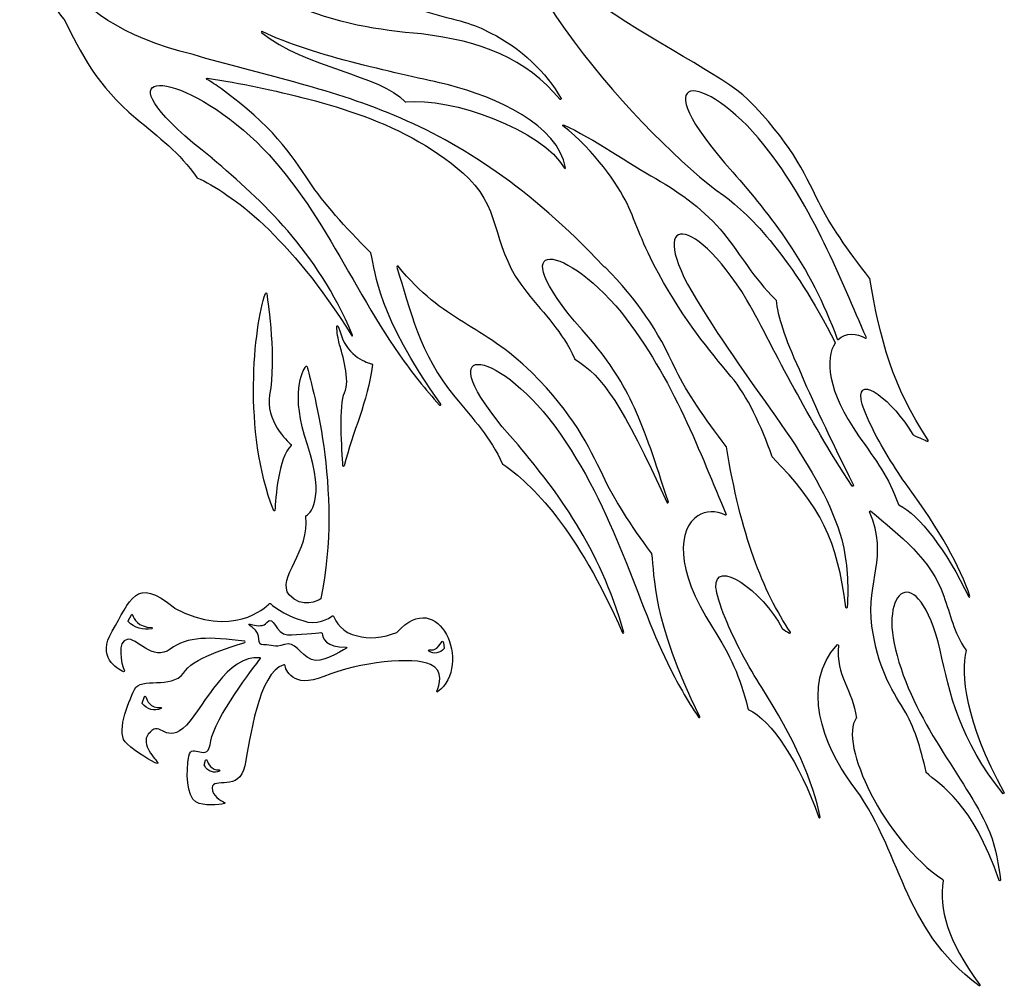
# Model space of a CAD drawing. Units: centimetres. Extents: x -7.2 to 7.1, y -11.1 to 11.1.
# Drawn here: x -6.5 to 7.1, y -11.1 to 2.2 of the extents above; entities that cross this region are included whole.
import ezdxf

# ---------------------------------------------------------------- set-up
doc = ezdxf.new("R2010")
doc.units = ezdxf.units.CM
doc.header["$MEASUREMENT"] = 0
doc.layers.add('Ebene 1', color=7, linetype='Continuous')

msp = doc.modelspace()

# ---------------------------------------------------------------- linework, layer by layer
at = {"layer": 'Ebene 1', "color": 1}
for points, knots in [([(0.26938, 4.32251), (0.32526, 4.36315), (0.38368, 4.40125), (0.43448, 4.42919), (0.43448, 4.42919), (0.44464, 4.43427), (0.45226, 4.42157), (0.44464, 4.41649), (0.44464, 4.41649), (-0.53071, 3.02203), (2.92114, 1.68091), (3.54598, 1.06369), (3.54598, 1.06369), (4.1251, 0.48457), (4.32068, 0.06547), (4.52642, -0.35362), (4.52642, -0.35362), (4.67374, -0.65588), (4.9252, -1.0191), (5.22492, -1.4001), (5.22492, -1.4001), (5.22492, -1.4001), (5.22492, -1.40518), (5.22746, -1.40518), (5.22746, -1.40518), (5.3697, -2.24846), (5.53988, -2.886), (6.03264, -3.63276), (6.03264, -3.63276), (6.03772, -3.64038), (6.02756, -3.648), (6.01994, -3.64546), (6.01994, -3.64546), (5.98692, -3.62768), (5.91834, -3.60228), (5.82436, -3.5591), (5.82436, -3.5591), (5.82436, -3.55402), (5.81928, -3.55402), (5.81928, -3.55402), (5.81928, -3.55402), (5.5475, -3.08158), (5.05474, -2.71582), (5.10808, -3.06888), (5.10808, -3.06888), (5.12078, -3.14762), (5.16904, -3.27462), (5.25032, -3.43972), (5.25032, -3.43972), (5.37224, -3.69626), (5.57798, -4.02646), (5.7507, -4.2703), (5.7507, -4.2703), (6.18504, -4.85704), (6.4746, -5.38028), (6.60668, -5.7816), (6.60668, -5.7816), (6.60668, -5.7943), (6.59398, -5.79938), (6.59144, -5.78922), (6.59144, -5.78922), (6.27902, -5.1466), (5.91072, -4.65892), (5.62878, -4.52176), (5.62878, -4.52176), (5.6237, -4.52176), (5.6237, -4.51668), (5.6237, -4.51668), (5.6237, -4.51668), (5.484, -4.12552), (5.3189, -3.92232), (5.07506, -3.5718), (5.07506, -3.5718), (4.64072, -2.95458), (4.61024, -2.49992), (4.75248, -2.29418), (4.75248, -2.29418), (4.75248, -2.29164), (4.75248, -2.29164), (4.75248, -2.28656), (4.75248, -2.28656), (4.16066, -1.12324), (3.59678, -0.54158), (3.21832, -0.26472), (3.21832, -0.26472), (2.15152, 0.49981), (-0.22337, 3.08807), (0.2643, 4.31997), (0.2643, 4.31997), (0.2643, 4.31997), (0.2643, 4.31997), (0.26938, 4.32251)], [0, 0, 0, 0, 0.04347826, 0.04347826, 0.04347826, 0.04347826, 0.08695652, 0.08695652, 0.08695652, 0.08695652, 0.13043478, 0.13043478, 0.13043478, 0.13043478, 0.17391304, 0.17391304, 0.17391304, 0.17391304, 0.2173913, 0.2173913, 0.2173913, 0.2173913, 0.26086957, 0.26086957, 0.26086957, 0.26086957, 0.30434783, 0.30434783, 0.30434783, 0.30434783, 0.34782609, 0.34782609, 0.34782609, 0.34782609, 0.39130435, 0.39130435, 0.39130435, 0.39130435, 0.43478261, 0.43478261, 0.43478261, 0.43478261, 0.47826087, 0.47826087, 0.47826087, 0.47826087, 0.52173913, 0.52173913, 0.52173913, 0.52173913, 0.56521739, 0.56521739, 0.56521739, 0.56521739, 0.60869565, 0.60869565, 0.60869565, 0.60869565, 0.65217391, 0.65217391, 0.65217391, 0.65217391, 0.69565217, 0.69565217, 0.69565217, 0.69565217, 0.73913043, 0.73913043, 0.73913043, 0.73913043, 0.7826087, 0.7826087, 0.7826087, 0.7826087, 0.82608696, 0.82608696, 0.82608696, 0.82608696, 0.86956522, 0.86956522, 0.86956522, 0.86956522, 0.91304348, 0.91304348, 0.91304348, 0.91304348, 0.95652174, 0.95652174, 0.95652174, 0.95652174, 1, 1, 1, 1]), ([(4.1378, -6.27436), (4.14288, -6.27944), (4.13526, -6.29214), (4.1251, -6.28706), (4.1251, -6.28706), (4.09208, -6.26674), (4.05652, -6.24896), (4.02858, -6.22864), (4.02858, -6.22864), (4.0235, -6.22356), (4.0235, -6.22356), (4.0235, -6.22356), (4.0235, -6.22356), (3.74664, -5.68762), (3.0837, -5.2482), (3.11164, -5.65714), (3.11164, -5.65714), (3.1218, -5.74858), (3.1599, -5.88828), (3.24118, -6.08386), (3.24118, -6.08386), (3.3631, -6.38104), (3.55868, -6.75696), (3.74156, -7.03382), (3.74156, -7.03382), (4.18606, -7.72724), (4.45784, -8.34954), (4.5442, -8.82198), (4.5442, -8.82198), (4.5442, -8.83468), (4.52642, -8.83722), (4.52642, -8.82452), (4.52642, -8.82452), (4.25718, -8.06252), (3.87872, -7.48848), (3.55614, -7.33608), (3.55614, -7.33608), (3.55614, -7.331), (3.55106, -7.331), (3.55106, -7.32592), (3.55106, -7.32592), (3.44438, -6.87634), (3.30722, -6.59948), (3.06592, -6.21086), (3.06592, -6.21086), (2.53252, -5.39044), (2.59348, -4.84942), (2.86272, -4.67162), (2.86272, -4.67162), (2.97194, -4.60304), (3.11164, -4.59288), (3.24118, -4.66146), (3.24118, -4.66146), (3.24372, -4.67162), (3.25642, -4.66146), (3.25388, -4.65384), (3.25388, -4.65384), (2.89574, -3.82326), (2.53252, -2.79202), (1.81116, -1.87254), (1.81116, -1.87254), (0.9628, -0.85654), (0.08904, -0.81844), (1.38444, -2.24338), (1.38444, -2.24338), (1.928, -2.89108), (2.09564, -3.35844), (2.45632, -4.48366), (2.45632, -4.48366), (2.45632, -4.49636), (2.44362, -4.4989), (2.44108, -4.49128), (2.44108, -4.49128), (1.80608, -3.11968), (1.5724, -2.7717), (1.166, -2.51262), (1.166, -2.51262), (1.166, -2.51262), (1.166, -2.51262), (1.166, -2.50754), (1.166, -2.50754), (0.99328, -2.13416), (0.76214, -1.9081), (0.50814, -1.59314), (0.50814, -1.59314), (0.023, -1.00894), (0.18302, -0.50348), (-0.28687, -0.03104), (-0.28687, -0.03104), (-1.13523, 0.77413), (-2.32395, 1.03321), (-3.19517, 1.22879), (-3.19517, 1.22879), (-3.43393, 1.27959), (-3.66253, 1.31515), (-3.88605, 1.35325), (-3.88605, 1.35325), (-3.89875, 1.35579), (-3.90129, 1.34309), (-3.89367, 1.33547), (-3.89367, 1.33547), (-3.83017, 1.30245), (-3.76667, 1.25419), (-3.69301, 1.20339), (-3.69301, 1.20339), (-2.99451, 0.69793), (-2.73543, 0.30931), (-2.48143, -0.07676), (-2.48143, -0.07676), (-2.29347, -0.3587), (-1.99375, -0.69906), (-1.64069, -1.04704), (-1.64069, -1.04704), (-1.64069, -1.05212), (-1.63815, -1.05212), (-1.63815, -1.05212), (-1.63815, -1.05212), (-1.55687, -1.36708), (-1.56449, -1.87254), (-0.67549, -3.13746), (-0.67549, -3.13746), (-0.67041, -3.14762), (-0.68311, -3.15524), (-0.69327, -3.14762), (-0.69327, -3.14762), (-0.88377, -2.9368), (-1.06665, -2.7082), (-1.24445, -2.45674), (-1.24445, -2.45674), (-1.98105, -1.4001), (-2.45095, -0.11232), (-3.48473, 0.71317), (-3.48473, 0.71317), (-4.49311, 1.53105), (-5.38465, 1.44977), (-3.82001, 0.25089), (-3.82001, 0.25089), (-3.82001, 0.25089), (-3.82001, 0.24581), (-3.82001, 0.24581), (-3.82001, 0.24581), (-3.12659, -0.34092), (-2.38745, -1.0191), (-1.89215, -2.1748), (-1.89215, -2.1748), (-1.88453, -2.19258), (-1.88453, -2.21036), (-1.90231, -2.1875), (-1.90231, -2.1875), (-2.75575, -0.82098), (-3.55331, -0.23424), (-4.03083, -0.01834), (-4.03083, -0.01834), (-4.03337, -0.01834), (-4.03337, -0.01326), (-4.03337, -0.01326), (-4.03337, -0.01326), (-4.26705, 0.32709), (-4.54899, 0.53029), (-4.87157, 0.80207), (-4.87157, 0.80207), (-5.39989, 1.24149), (-5.63357, 1.70631), (-5.85963, 2.16859), (-5.85963, 2.16859), (-5.86471, 2.16859), (-5.86471, 2.16859), (-5.86471, 2.16859), (-5.86471, 2.16859), (-6.07807, 2.41243), (-6.46923, 3.21761), (-6.17459, 3.52749), (-6.17459, 3.52749), (-6.17205, 3.53511), (-6.16189, 3.53257), (-6.16189, 3.52241), (-6.16189, 3.52241), (-6.16189, 3.34461), (-6.09331, 2.16859), (-4.08163, 1.67583), (-4.08163, 1.67583), (-3.15199, 1.39897), (-2.24267, 1.22879), (-1.31049, 0.83763), (-1.31049, 0.83763), (-0.39101, 0.44901), (0.54624, -0.15042), (1.5597, -1.22992), (1.5597, -1.22992), (1.56732, -1.24008), (1.56732, -1.24008), (1.58002, -1.2477), (1.58002, -1.2477), (1.5851, -1.2477), (1.5851, -1.2477), (1.5851, -1.2477), (1.5851, -1.2477), (2.03976, -1.71506), (2.30392, -2.10368), (2.563, -2.6701), (2.563, -2.6701), (2.71286, -2.97744), (2.95416, -3.33304), (3.25388, -3.71658), (3.25388, -3.71658), (3.25388, -3.72166), (3.25388, -3.72166), (3.25642, -3.72166), (3.25642, -3.72166), (3.44946, -4.92562), (3.75934, -5.7181), (4.1378, -6.27436)], [0, 0, 0, 0, 0.01886792, 0.01886792, 0.01886792, 0.01886792, 0.03773585, 0.03773585, 0.03773585, 0.03773585, 0.05660377, 0.05660377, 0.05660377, 0.05660377, 0.0754717, 0.0754717, 0.0754717, 0.0754717, 0.09433962, 0.09433962, 0.09433962, 0.09433962, 0.11320755, 0.11320755, 0.11320755, 0.11320755, 0.13207547, 0.13207547, 0.13207547, 0.13207547, 0.1509434, 0.1509434, 0.1509434, 0.1509434, 0.16981132, 0.16981132, 0.16981132, 0.16981132, 0.18867925, 0.18867925, 0.18867925, 0.18867925, 0.20754717, 0.20754717, 0.20754717, 0.20754717, 0.22641509, 0.22641509, 0.22641509, 0.22641509, 0.24528302, 0.24528302, 0.24528302, 0.24528302, 0.26415094, 0.26415094, 0.26415094, 0.26415094, 0.28301887, 0.28301887, 0.28301887, 0.28301887, 0.30188679, 0.30188679, 0.30188679, 0.30188679, 0.32075472, 0.32075472, 0.32075472, 0.32075472, 0.33962264, 0.33962264, 0.33962264, 0.33962264, 0.35849057, 0.35849057, 0.35849057, 0.35849057, 0.37735849, 0.37735849, 0.37735849, 0.37735849, 0.39622642, 0.39622642, 0.39622642, 0.39622642, 0.41509434, 0.41509434, 0.41509434, 0.41509434, 0.43396226, 0.43396226, 0.43396226, 0.43396226, 0.45283019, 0.45283019, 0.45283019, 0.45283019, 0.47169811, 0.47169811, 0.47169811, 0.47169811, 0.49056604, 0.49056604, 0.49056604, 0.49056604, 0.50943396, 0.50943396, 0.50943396, 0.50943396, 0.52830189, 0.52830189, 0.52830189, 0.52830189, 0.54716981, 0.54716981, 0.54716981, 0.54716981, 0.56603774, 0.56603774, 0.56603774, 0.56603774, 0.58490566, 0.58490566, 0.58490566, 0.58490566, 0.60377358, 0.60377358, 0.60377358, 0.60377358, 0.62264151, 0.62264151, 0.62264151, 0.62264151, 0.64150943, 0.64150943, 0.64150943, 0.64150943, 0.66037736, 0.66037736, 0.66037736, 0.66037736, 0.67924528, 0.67924528, 0.67924528, 0.67924528, 0.69811321, 0.69811321, 0.69811321, 0.69811321, 0.71698113, 0.71698113, 0.71698113, 0.71698113, 0.73584906, 0.73584906, 0.73584906, 0.73584906, 0.75471698, 0.75471698, 0.75471698, 0.75471698, 0.77358491, 0.77358491, 0.77358491, 0.77358491, 0.79245283, 0.79245283, 0.79245283, 0.79245283, 0.81132075, 0.81132075, 0.81132075, 0.81132075, 0.83018868, 0.83018868, 0.83018868, 0.83018868, 0.8490566, 0.8490566, 0.8490566, 0.8490566, 0.86792453, 0.86792453, 0.86792453, 0.86792453, 0.88679245, 0.88679245, 0.88679245, 0.88679245, 0.90566038, 0.90566038, 0.90566038, 0.90566038, 0.9245283, 0.9245283, 0.9245283, 0.9245283, 0.94339623, 0.94339623, 0.94339623, 0.94339623, 0.96226415, 0.96226415, 0.96226415, 0.96226415, 0.98113208, 0.98113208, 0.98113208, 0.98113208, 1, 1, 1, 1]), ([(-2.75321, 2.39973), (-2.75321, 2.39973), (-2.76083, 2.39465), (-2.76083, 2.39211), (-2.76083, 2.39211), (-2.76083, 2.38703), (-2.76083, 2.38195), (-2.75575, 2.38195), (-2.75575, 2.38195), (-2.09281, 2.09239), (-1.54417, 2.01619), (-0.93965, 1.96031), (-0.93965, 1.96031), (-0.13447, 1.86633), (0.49798, 1.62503), (0.96788, 1.05861), (0.96788, 1.05861), (0.97042, 1.05353), (0.9882, 1.05861), (0.98058, 1.07131), (0.98058, 1.07131), (0.77992, 1.42437), (0.42686, 1.76981), (0.01284, 1.97301), (0.01284, 1.97301), (-0.10145, 2.03651), (-0.22337, 2.08477), (-0.35291, 2.12287), (-0.35291, 2.12287), (-0.65009, 2.20923), (-1.07935, 2.30067), (-1.28509, 2.44291), (-1.28509, 2.44291), (-1.28509, 2.44291), (-1.28763, 2.44545), (-1.28763, 2.44291), (-1.28763, 2.44291), (-1.77023, 2.32353), (-2.24521, 2.27273), (-2.75321, 2.39973)], [0, 0, 0, 0, 0.1, 0.1, 0.1, 0.1, 0.2, 0.2, 0.2, 0.2, 0.3, 0.3, 0.3, 0.3, 0.4, 0.4, 0.4, 0.4, 0.5, 0.5, 0.5, 0.5, 0.6, 0.6, 0.6, 0.6, 0.7, 0.7, 0.7, 0.7, 0.8, 0.8, 0.8, 0.8, 0.9, 0.9, 0.9, 0.9, 1, 1, 1, 1]), ([(-3.13167, 1.99587), (-2.42809, 1.64535), (-1.20635, 1.41167), (-0.56881, 1.25927), (-0.56881, 1.25927), (0.08142, 1.09163), (0.94248, 0.71063), (1.039, 0.11881), (1.039, 0.11881), (1.04408, 0.10865), (1.03138, 0.10611), (1.0263, 0.11373), (1.0263, 0.11373), (0.73674, 0.63697), (-0.54341, 1.09671), (-1.15555, 1.02559), (-1.15555, 1.02559), (-1.16063, 1.02559), (-1.16063, 1.02559), (-1.16571, 1.02813), (-1.16571, 1.02813), (-1.50607, 1.39389), (-2.54493, 1.49803), (-3.13929, 1.97809), (-3.13929, 1.97809), (-3.14437, 1.98317), (-3.14437, 1.98571), (-3.14437, 1.99079), (-3.14437, 1.99079), (-3.13929, 1.99587), (-3.13675, 1.99587), (-3.13167, 1.99587)], [0, 0, 0, 0, 0.125, 0.125, 0.125, 0.125, 0.25, 0.25, 0.25, 0.25, 0.375, 0.375, 0.375, 0.375, 0.5, 0.5, 0.5, 0.5, 0.625, 0.625, 0.625, 0.625, 0.75, 0.75, 0.75, 0.75, 0.875, 0.875, 0.875, 0.875, 1, 1, 1, 1]), ([(5.16904, -2.22814), (5.04966, -2.15448), (4.8998, -2.14686), (4.79312, -2.24338), (4.79312, -2.24338), (4.79058, -2.24846), (4.78042, -2.24338), (4.78042, -2.24084), (4.78042, -2.24084), (4.40704, -1.2096), (3.8584, -0.53396), (3.34278, 0.05785), (3.34278, 0.05785), (2.05246, 1.49803), (2.94146, 1.46247), (3.77204, 0.43631), (3.77204, 0.43631), (4.46292, -0.44252), (4.8236, -1.41788), (5.18174, -2.21798), (5.18174, -2.21798), (5.18682, -2.22306), (5.17666, -2.23068), (5.16904, -2.22814)], [0, 0, 0, 0, 0.16666667, 0.16666667, 0.16666667, 0.16666667, 0.33333333, 0.33333333, 0.33333333, 0.33333333, 0.5, 0.5, 0.5, 0.5, 0.66666667, 0.66666667, 0.66666667, 0.66666667, 0.83333333, 0.83333333, 0.83333333, 0.83333333, 1, 1, 1, 1]), ([(2.3217, -1.33406), (2.69508, -2.01732), (3.01004, -2.38054), (3.31738, -2.75392), (3.31738, -2.75392), (3.54598, -3.02824), (3.73394, -3.42194), (3.8838, -3.86136), (3.8838, -3.86136), (4.55944, -4.54716), (4.78042, -5.01198), (4.8998, -5.934), (4.8998, -5.934), (4.8998, -5.94416), (4.91758, -5.94416), (4.91758, -5.934), (4.91758, -5.934), (4.93536, -5.6292), (4.9252, -5.31424), (4.84138, -4.99928), (4.84138, -4.99928), (4.71438, -4.52938), (4.42482, -4.02646), (4.06922, -3.50068), (4.06922, -3.50068), (3.70854, -2.97744), (3.2869, -2.41102), (2.91606, -1.81412), (2.91606, -1.81412), (2.08294, -0.5238), (2.75858, -0.4222), (3.53836, -1.70236), (3.53836, -1.70236), (3.75426, -2.07828), (3.94222, -2.47706), (4.1886, -2.92156), (4.1886, -2.92156), (4.41466, -3.3305), (4.66104, -3.77754), (4.98616, -4.26268), (4.98616, -4.26268), (4.9887, -4.2703), (5.00648, -4.26268), (5.00394, -4.25252), (5.00394, -4.25252), (4.6712, -3.5845), (4.42736, -3.06126), (4.25464, -2.65232), (4.25464, -2.65232), (4.05652, -2.22306), (3.96, -1.91318), (3.93968, -1.70744), (3.93968, -1.70744), (3.93968, -1.70236), (3.93968, -1.70236), (3.9346, -1.69982), (3.9346, -1.69982), (3.61456, -1.37978), (3.47486, -1.108), (3.21578, -0.78288), (3.21578, -0.78288), (2.96432, -0.47808), (2.63666, -0.23424), (2.2836, -0.03104), (2.2836, -0.03104), (1.93308, 0.16453), (1.41492, 0.52775), (1.0136, 0.71063), (1.0136, 0.71063), (1.00598, 0.71317), (0.99328, 0.70047), (1.00598, 0.69793), (1.00598, 0.69793), (1.44794, 0.35249), (1.75782, -0.11486), (1.8899, -0.37394), (1.8899, -0.37394), (2.01436, -0.6508), (2.10072, -0.93274), (2.3217, -1.33406)], [0, 0, 0, 0, 0.05, 0.05, 0.05, 0.05, 0.1, 0.1, 0.1, 0.1, 0.15, 0.15, 0.15, 0.15, 0.2, 0.2, 0.2, 0.2, 0.25, 0.25, 0.25, 0.25, 0.3, 0.3, 0.3, 0.3, 0.35, 0.35, 0.35, 0.35, 0.4, 0.4, 0.4, 0.4, 0.45, 0.45, 0.45, 0.45, 0.5, 0.5, 0.5, 0.5, 0.55, 0.55, 0.55, 0.55, 0.6, 0.6, 0.6, 0.6, 0.65, 0.65, 0.65, 0.65, 0.7, 0.7, 0.7, 0.7, 0.75, 0.75, 0.75, 0.75, 0.8, 0.8, 0.8, 0.8, 0.85, 0.85, 0.85, 0.85, 0.9, 0.9, 0.9, 0.9, 0.95, 0.95, 0.95, 0.95, 1, 1, 1, 1]), ([(0.57672, -2.70058), (1.15838, -3.28224), (1.35396, -3.70388), (1.5597, -4.12044), (1.5597, -4.12044), (1.6994, -4.43286), (1.9407, -4.80116), (2.22264, -5.1847), (2.22264, -5.1847), (2.22772, -5.1847), (2.22772, -5.18978), (2.22772, -5.18978), (2.22772, -5.18978), (2.27852, -5.52506), (2.21756, -6.06354), (2.88812, -7.43768), (2.88812, -7.43768), (2.89066, -7.4453), (2.87796, -7.45546), (2.87034, -7.44276), (2.87034, -7.44276), (2.71794, -7.21162), (2.5757, -6.97286), (2.44362, -6.696), (2.44362, -6.696), (1.99658, -5.7943), (1.69178, -4.4735), (0.81294, -3.3305), (0.81294, -3.3305), (-0.02017, -2.29926), (-0.90155, -2.26878), (0.38876, -3.69626), (0.38876, -3.69626), (0.92978, -4.3465), (1.50382, -5.08818), (1.84418, -6.27944), (1.84418, -6.27944), (1.84926, -6.28706), (1.83656, -6.29214), (1.8264, -6.28452), (1.8264, -6.28452), (1.20664, -4.85704), (0.57164, -4.22458), (0.18048, -3.96296), (0.18048, -3.96296), (0.18048, -3.96296), (0.18048, -3.96296), (0.1754, -3.96042), (0.1754, -3.96042), (0.00268, -3.5845), (-0.22337, -3.35082), (-0.47991, -3.03586), (-0.47991, -3.03586), (-0.96505, -2.44912), (-1.09713, -1.83444), (-1.28001, -1.2477), (-1.28001, -1.2477), (-1.28509, -1.235), (-1.27239, -1.22992), (-1.26223, -1.235), (-1.26223, -1.235), (-0.63993, -2.0097), (-0.09637, -2.0351), (0.57672, -2.70058)], [0, 0, 0, 0, 0.0625, 0.0625, 0.0625, 0.0625, 0.125, 0.125, 0.125, 0.125, 0.1875, 0.1875, 0.1875, 0.1875, 0.25, 0.25, 0.25, 0.25, 0.3125, 0.3125, 0.3125, 0.3125, 0.375, 0.375, 0.375, 0.375, 0.4375, 0.4375, 0.4375, 0.4375, 0.5, 0.5, 0.5, 0.5, 0.5625, 0.5625, 0.5625, 0.5625, 0.625, 0.625, 0.625, 0.625, 0.6875, 0.6875, 0.6875, 0.6875, 0.75, 0.75, 0.75, 0.75, 0.8125, 0.8125, 0.8125, 0.8125, 0.875, 0.875, 0.875, 0.875, 0.9375, 0.9375, 0.9375, 0.9375, 1, 1, 1, 1]), ([(-3.07071, -1.61092), (-3.07071, -1.60076), (-3.08341, -1.60076), (-3.08849, -1.61092), (-3.08849, -1.61092), (-3.24597, -2.07066), (-3.40345, -3.5083), (-2.97419, -4.60304), (-2.97419, -4.60304), (-2.96911, -4.60558), (-2.95641, -4.60558), (-2.95641, -4.59796), (-2.95641, -4.59796), (-2.94879, -4.4354), (-2.91069, -3.87406), (-2.73543, -3.70388), (-2.73543, -3.70388), (-2.73543, -3.6988), (-2.73543, -3.69626), (-2.73543, -3.69118), (-2.73543, -3.69118), (-2.78623, -3.64546), (-3.09357, -3.35844), (-3.03007, -3.00538), (-3.03007, -3.00538), (-2.94117, -2.50754), (-3.04531, -1.77602), (-3.07071, -1.61092)], [0, 0, 0, 0, 0.14285714, 0.14285714, 0.14285714, 0.14285714, 0.28571429, 0.28571429, 0.28571429, 0.28571429, 0.42857143, 0.42857143, 0.42857143, 0.42857143, 0.57142857, 0.57142857, 0.57142857, 0.57142857, 0.71428571, 0.71428571, 0.71428571, 0.71428571, 0.85714286, 0.85714286, 0.85714286, 0.85714286, 1, 1, 1, 1]), ([(-1.61529, -2.58882), (-1.61529, -2.58374), (-1.62037, -2.5812), (-1.62545, -2.5812), (-1.62545, -2.5812), (-1.67625, -2.5685), (-1.95311, -2.48722), (-2.04709, -2.17988), (-2.04709, -2.17988), (-2.14869, -1.85984), (-2.09281, -2.24338), (-2.06741, -2.31958), (-2.06741, -2.31958), (-2.03439, -2.43134), (-1.91501, -2.81488), (-1.99883, -2.97744), (-1.99883, -2.97744), (-2.08011, -3.12984), (-2.03439, -3.78516), (-2.02169, -3.98582), (-2.02169, -3.98582), (-2.02169, -3.99344), (-2.00391, -3.99852), (-2.00391, -3.98582), (-2.00391, -3.98582), (-1.88453, -3.50322), (-1.68387, -3.11968), (-1.61529, -2.58882)], [0, 0, 0, 0, 0.14285714, 0.14285714, 0.14285714, 0.14285714, 0.28571429, 0.28571429, 0.28571429, 0.28571429, 0.42857143, 0.42857143, 0.42857143, 0.42857143, 0.57142857, 0.57142857, 0.57142857, 0.57142857, 0.71428571, 0.71428571, 0.71428571, 0.71428571, 0.85714286, 0.85714286, 0.85714286, 0.85714286, 1, 1, 1, 1]), ([(-2.53223, -2.61422), (-2.58303, -2.6828), (-2.74813, -2.98506), (-2.50937, -3.69626), (-2.50937, -3.69626), (-2.25029, -4.46588), (-2.48905, -4.65384), (-2.53223, -4.67416), (-2.53223, -4.67416), (-2.53223, -4.67924), (-2.53223, -4.67924), (-2.53223, -4.68432), (-2.53223, -4.68432), (-2.46619, -5.14406), (-2.94117, -5.53522), (-2.76083, -5.76128), (-2.76083, -5.76128), (-2.58557, -5.95686), (-2.35697, -5.83748), (-2.32649, -5.81462), (-2.32649, -5.81462), (-2.32395, -5.81462), (-2.32395, -5.81462), (-2.32395, -5.81208), (-2.32395, -5.81208), (-2.01153, -4.28808), (-2.47127, -2.81742), (-2.51445, -2.6193), (-2.51445, -2.6193), (-2.51445, -2.60914), (-2.52715, -2.6066), (-2.53223, -2.61422)], [0, 0, 0, 0, 0.125, 0.125, 0.125, 0.125, 0.25, 0.25, 0.25, 0.25, 0.375, 0.375, 0.375, 0.375, 0.5, 0.5, 0.5, 0.5, 0.625, 0.625, 0.625, 0.625, 0.75, 0.75, 0.75, 0.75, 0.875, 0.875, 0.875, 0.875, 1, 1, 1, 1]), ([(5.25794, -6.19054), (5.33414, -6.75696), (5.51702, -7.04652), (5.69736, -7.33862), (5.69736, -7.33862), (5.83706, -7.56468), (5.93104, -7.8644), (6.00216, -8.19968), (6.00216, -8.19968), (6.00216, -8.20476), (6.00216, -8.20476), (6.00216, -8.20476), (6.00216, -8.20476), (6.20282, -8.38764), (6.63716, -8.61116), (7.008, -9.69066), (7.008, -9.69066), (7.01308, -9.69828), (7.02578, -9.69828), (7.02578, -9.68558), (7.02578, -9.68558), (7.00292, -9.4773), (6.96482, -9.25886), (6.881, -9.0328), (6.881, -9.0328), (6.60668, -8.36224), (5.86754, -7.57484), (5.60338, -6.5944), (5.60338, -6.5944), (5.33414, -5.69524), (5.88278, -5.22788), (6.19774, -6.52328), (6.19774, -6.52328), (6.3222, -7.10494), (6.4619, -7.75772), (7.06388, -8.49686), (7.06388, -8.49686), (7.06642, -8.50194), (7.07912, -8.49432), (7.07658, -8.48416), (7.07658, -8.48416), (6.52286, -7.48086), (6.48476, -6.85348), (6.55334, -6.52582), (6.55334, -6.52582), (6.55334, -6.52328), (6.55334, -6.52328), (6.54826, -6.5182), (6.54826, -6.5182), (6.37808, -6.26166), (6.33998, -6.04068), (6.246, -5.77652), (6.246, -5.77652), (6.07582, -5.27106), (5.6364, -4.9434), (5.24016, -4.60558), (5.24016, -4.60558), (5.23254, -4.60304), (5.21984, -4.61066), (5.22492, -4.61828), (5.22492, -4.61828), (5.4967, -5.25328), (5.17412, -5.55046), (5.25794, -6.19054)], [0, 0, 0, 0, 0.0625, 0.0625, 0.0625, 0.0625, 0.125, 0.125, 0.125, 0.125, 0.1875, 0.1875, 0.1875, 0.1875, 0.25, 0.25, 0.25, 0.25, 0.3125, 0.3125, 0.3125, 0.3125, 0.375, 0.375, 0.375, 0.375, 0.4375, 0.4375, 0.4375, 0.4375, 0.5, 0.5, 0.5, 0.5, 0.5625, 0.5625, 0.5625, 0.5625, 0.625, 0.625, 0.625, 0.625, 0.6875, 0.6875, 0.6875, 0.6875, 0.75, 0.75, 0.75, 0.75, 0.8125, 0.8125, 0.8125, 0.8125, 0.875, 0.875, 0.875, 0.875, 0.9375, 0.9375, 0.9375, 0.9375, 1, 1, 1, 1]), ([(-3.01991, -5.88066), (-3.02499, -5.87558), (-3.03007, -5.87558), (-3.03261, -5.88066), (-3.03261, -5.88066), (-3.09357, -5.93908), (-3.54061, -6.36072), (-4.34071, -5.94416), (-4.34071, -5.94416), (-4.34071, -5.94416), (-4.34071, -5.94416), (-4.34071, -5.93908), (-4.34071, -5.93908), (-4.88173, -5.48696), (-4.94523, -5.84002), (-5.19669, -6.26166), (-5.19669, -6.26166), (-5.41005, -6.61472), (-5.12811, -6.77728), (-5.04175, -6.82046), (-5.04175, -6.82046), (-5.03413, -6.82046), (-5.02651, -6.81284), (-5.02651, -6.80776), (-5.02651, -6.80776), (-5.07731, -6.7087), (-5.12811, -6.38612), (-4.99095, -6.37342), (-4.99095, -6.37342), (-4.87157, -6.33532), (-4.63535, -6.68838), (-4.39659, -6.5055), (-4.39659, -6.5055), (-4.15783, -6.33024), (-3.86065, -6.33532), (-3.37297, -6.39882), (-3.37297, -6.39882), (-3.36535, -6.39882), (-3.36535, -6.4166), (-3.37297, -6.4166), (-3.37297, -6.4166), (-3.57363, -6.4801), (-4.10957, -6.63758), (-4.21371, -6.83824), (-4.21371, -6.83824), (-4.38643, -7.06176), (-4.80553, -6.88396), (-4.88935, -7.06176), (-4.88935, -7.06176), (-4.97571, -7.24972), (-5.16113, -7.68406), (-4.99095, -7.81106), (-4.99095, -7.81106), (-4.85887, -7.93044), (-4.65059, -8.05998), (-4.58201, -8.0803), (-4.58201, -8.0803), (-4.56931, -8.08538), (-4.56677, -8.07522), (-4.56931, -8.0676), (-4.56931, -8.0676), (-4.63027, -7.9914), (-4.82585, -7.78312), (-4.67599, -7.65358), (-4.67599, -7.65358), (-4.67599, -7.65358), (-4.67599, -7.65358), (-4.67599, -7.65104), (-4.67599, -7.65104), (-4.53629, -7.48086), (-4.44739, -7.84154), (-4.17561, -7.55198), (-4.17561, -7.55198), (-3.91145, -7.26242), (-3.61681, -6.58678), (-3.16215, -6.62488), (-3.16215, -6.62488), (-3.15707, -6.62488), (-3.15199, -6.6325), (-3.15707, -6.63758), (-3.15707, -6.63758), (-3.23835, -6.74426), (-3.79461, -7.46816), (-3.83779, -7.77042), (-3.83779, -7.77042), (-3.87589, -8.1057), (-4.10703, -7.77042), (-4.14005, -7.98124), (-4.14005, -7.98124), (-4.18323, -8.1946), (-4.17561, -8.53242), (-4.04353, -8.61116), (-4.04353, -8.61116), (-3.93685, -8.67212), (-3.73111, -8.64672), (-3.64983, -8.63402), (-3.64983, -8.63402), (-3.64221, -8.62894), (-3.64221, -8.62132), (-3.64983, -8.61624), (-3.64983, -8.61624), (-3.70571, -8.59084), (-3.82001, -8.53242), (-3.82001, -8.41558), (-3.82001, -8.41558), (-3.81239, -8.26318), (-3.44155, -8.47654), (-3.37297, -8.11332), (-3.37297, -8.11332), (-3.29677, -7.74756), (-3.18755, -6.82808), (-2.83449, -6.7214), (-2.83449, -6.7214), (-2.82941, -6.7214), (-2.82179, -6.7214), (-2.82179, -6.72648), (-2.82179, -6.72648), (-2.80909, -6.78236), (-2.72273, -7.06176), (-2.28331, -6.88396), (-2.28331, -6.88396), (-1.79563, -6.68076), (-1.04887, -6.6071), (-0.81519, -6.71886), (-0.81519, -6.71886), (-0.62469, -6.80268), (-0.69581, -7.01096), (-0.73137, -7.08716), (-0.73137, -7.08716), (-0.73391, -7.09732), (-0.72121, -7.10494), (-0.71867, -7.09732), (-0.71867, -7.09732), (-0.22845, -6.72648), (-0.70089, -5.6292), (-1.27493, -6.27436), (-1.27493, -6.27436), (-1.27493, -6.27944), (-1.28001, -6.27944), (-1.28001, -6.27944), (-1.28001, -6.27944), (-1.46797, -6.34802), (-1.67625, -6.37342), (-1.82103, -6.32516), (-1.82103, -6.32516), (-2.02931, -6.29214), (-2.12583, -6.11434), (-2.15123, -6.05338), (-2.15123, -6.05338), (-2.15631, -6.05084), (-2.16139, -6.04576), (-2.16393, -6.05084), (-2.16393, -6.05084), (-2.20711, -6.07878), (-2.39507, -6.19562), (-2.57287, -6.11434), (-2.57287, -6.11434), (-2.73543, -6.07624), (-2.95641, -5.94416), (-3.01991, -5.88066)], [0, 0, 0, 0, 0.025, 0.025, 0.025, 0.025, 0.05, 0.05, 0.05, 0.05, 0.075, 0.075, 0.075, 0.075, 0.1, 0.1, 0.1, 0.1, 0.125, 0.125, 0.125, 0.125, 0.15, 0.15, 0.15, 0.15, 0.175, 0.175, 0.175, 0.175, 0.2, 0.2, 0.2, 0.2, 0.225, 0.225, 0.225, 0.225, 0.25, 0.25, 0.25, 0.25, 0.275, 0.275, 0.275, 0.275, 0.3, 0.3, 0.3, 0.3, 0.325, 0.325, 0.325, 0.325, 0.35, 0.35, 0.35, 0.35, 0.375, 0.375, 0.375, 0.375, 0.4, 0.4, 0.4, 0.4, 0.425, 0.425, 0.425, 0.425, 0.45, 0.45, 0.45, 0.45, 0.475, 0.475, 0.475, 0.475, 0.5, 0.5, 0.5, 0.5, 0.525, 0.525, 0.525, 0.525, 0.55, 0.55, 0.55, 0.55, 0.575, 0.575, 0.575, 0.575, 0.6, 0.6, 0.6, 0.6, 0.625, 0.625, 0.625, 0.625, 0.65, 0.65, 0.65, 0.65, 0.675, 0.675, 0.675, 0.675, 0.7, 0.7, 0.7, 0.7, 0.725, 0.725, 0.725, 0.725, 0.75, 0.75, 0.75, 0.75, 0.775, 0.775, 0.775, 0.775, 0.8, 0.8, 0.8, 0.8, 0.825, 0.825, 0.825, 0.825, 0.85, 0.85, 0.85, 0.85, 0.875, 0.875, 0.875, 0.875, 0.9, 0.9, 0.9, 0.9, 0.925, 0.925, 0.925, 0.925, 0.95, 0.95, 0.95, 0.95, 0.975, 0.975, 0.975, 0.975, 1, 1, 1, 1]), ([(-4.97825, -6.12704), (-4.88935, -6.21594), (-4.76997, -6.24896), (-4.65059, -6.22864), (-4.65059, -6.22864), (-4.63789, -6.22864), (-4.64297, -6.21086), (-4.65059, -6.21086), (-4.65059, -6.21086), (-4.84617, -6.20324), (-4.89697, -6.08894), (-4.91475, -6.03306), (-4.91475, -6.03306), (-4.91475, -6.02544), (-4.92491, -6.02544), (-4.93253, -6.03306), (-4.93253, -6.03306), (-4.93253, -6.03306), (-4.97825, -6.11688), (-4.97825, -6.11688), (-4.97825, -6.11688), (-4.97825, -6.12196), (-4.97825, -6.12196), (-4.97825, -6.12704)], [0, 0, 0, 0, 0.16666667, 0.16666667, 0.16666667, 0.16666667, 0.33333333, 0.33333333, 0.33333333, 0.33333333, 0.5, 0.5, 0.5, 0.5, 0.66666667, 0.66666667, 0.66666667, 0.66666667, 0.83333333, 0.83333333, 0.83333333, 0.83333333, 1, 1, 1, 1]), ([(-3.27137, -6.20324), (-3.11389, -6.30992), (-3.23327, -6.45724), (-3.11389, -6.44962), (-3.11389, -6.44962), (-2.99451, -6.43692), (-2.97419, -6.49788), (-2.82433, -6.44454), (-2.82433, -6.44454), (-2.67701, -6.3912), (-2.62113, -6.57662), (-2.45349, -6.65028), (-2.45349, -6.65028), (-2.32649, -6.70616), (-2.05979, -6.55122), (-1.97343, -6.4928), (-1.97343, -6.4928), (-1.96581, -6.48772), (-1.96835, -6.4801), (-1.97851, -6.4801), (-1.97851, -6.4801), (-2.25791, -6.48772), (-2.30109, -6.3531), (-2.30871, -6.28706), (-2.30871, -6.28706), (-2.31379, -6.28452), (-2.31887, -6.27944), (-2.32395, -6.27944), (-2.32395, -6.27944), (-2.37475, -6.28452), (-2.64145, -6.30992), (-2.78623, -6.30992), (-2.78623, -6.30992), (-2.94371, -6.30992), (-2.97419, -6.02036), (-3.06817, -6.13974), (-3.06817, -6.13974), (-3.15199, -6.25912), (-3.42885, -6.08894), (-3.27137, -6.20324)], [0, 0, 0, 0, 0.1, 0.1, 0.1, 0.1, 0.2, 0.2, 0.2, 0.2, 0.3, 0.3, 0.3, 0.3, 0.4, 0.4, 0.4, 0.4, 0.5, 0.5, 0.5, 0.5, 0.6, 0.6, 0.6, 0.6, 0.7, 0.7, 0.7, 0.7, 0.8, 0.8, 0.8, 0.8, 0.9, 0.9, 0.9, 0.9, 1, 1, 1, 1]), ([(-0.62723, -6.49788), (-0.62723, -6.4928), (-0.62723, -6.48772), (-0.62723, -6.48772), (-0.62723, -6.48772), (-0.65771, -6.24642), (-0.65009, -6.55122), (-0.83805, -6.5182), (-0.83805, -6.5182), (-0.84567, -6.5182), (-0.85075, -6.5309), (-0.84059, -6.53598), (-0.84059, -6.53598), (-0.76947, -6.5817), (-0.68819, -6.56392), (-0.62723, -6.49788)], [0, 0, 0, 0, 0.25, 0.25, 0.25, 0.25, 0.5, 0.5, 0.5, 0.5, 0.75, 0.75, 0.75, 0.75, 1, 1, 1, 1]), ([(5.04458, -7.45546), (4.99886, -7.07192), (4.75502, -6.87888), (4.7982, -6.4547), (4.7982, -6.4547), (4.7982, -6.44454), (4.79058, -6.442), (4.78042, -6.44962), (4.78042, -6.44962), (4.26988, -6.98556), (4.58992, -7.84154), (4.97346, -8.35208), (4.97346, -8.35208), (5.6872, -9.28426), (5.64148, -10.3282), (6.73114, -11.141), (6.73114, -11.141), (6.73876, -11.14862), (6.74892, -11.13592), (6.74384, -11.1283), (6.74384, -11.1283), (6.2841, -10.506), (6.18504, -10.08944), (6.23838, -9.6932), (6.23838, -9.6932), (6.23838, -9.69066), (6.23838, -9.68558), (6.2333, -9.6805), (6.2333, -9.6805), (5.43574, -9.14964), (4.79058, -7.79582), (5.04204, -7.458), (5.04204, -7.458), (5.04458, -7.45546), (5.04458, -7.45546), (5.04458, -7.45546)], [0, 0, 0, 0, 0.11111111, 0.11111111, 0.11111111, 0.11111111, 0.22222222, 0.22222222, 0.22222222, 0.22222222, 0.33333333, 0.33333333, 0.33333333, 0.33333333, 0.44444444, 0.44444444, 0.44444444, 0.44444444, 0.55555556, 0.55555556, 0.55555556, 0.55555556, 0.66666667, 0.66666667, 0.66666667, 0.66666667, 0.77777778, 0.77777778, 0.77777778, 0.77777778, 0.88888889, 0.88888889, 0.88888889, 0.88888889, 1, 1, 1, 1]), ([(-4.78267, -7.2548), (-4.71917, -7.33862), (-4.61757, -7.36402), (-4.52359, -7.32592), (-4.52359, -7.32592), (-4.51597, -7.32338), (-4.51597, -7.3056), (-4.52867, -7.31068), (-4.52867, -7.31068), (-4.67599, -7.32338), (-4.71917, -7.2167), (-4.73187, -7.1659), (-4.73187, -7.1659), (-4.73695, -7.1532), (-4.74965, -7.1532), (-4.74965, -7.16082), (-4.74965, -7.16082), (-4.74965, -7.16082), (-4.78267, -7.24972), (-4.78267, -7.24972), (-4.78267, -7.24972), (-4.78775, -7.24972), (-4.78775, -7.2548), (-4.78267, -7.2548)], [0, 0, 0, 0, 0.16666667, 0.16666667, 0.16666667, 0.16666667, 0.33333333, 0.33333333, 0.33333333, 0.33333333, 0.5, 0.5, 0.5, 0.5, 0.66666667, 0.66666667, 0.66666667, 0.66666667, 0.83333333, 0.83333333, 0.83333333, 0.83333333, 1, 1, 1, 1]), ([(-3.92669, -8.11078), (-3.87589, -8.1946), (-3.79461, -8.22), (-3.71841, -8.18698), (-3.71841, -8.18698), (-3.71079, -8.1819), (-3.71079, -8.1692), (-3.72349, -8.1692), (-3.72349, -8.1692), (-3.83271, -8.17428), (-3.87589, -8.08538), (-3.89367, -8.03458), (-3.89367, -8.03458), (-3.89367, -8.02188), (-3.90637, -8.02188), (-3.91145, -8.03458), (-3.91145, -8.03458), (-3.91145, -8.03458), (-3.93177, -8.1057), (-3.93177, -8.1057), (-3.93177, -8.1057), (-3.93177, -8.1057), (-3.93177, -8.11078), (-3.92669, -8.11078)], [0, 0, 0, 0, 0.16666667, 0.16666667, 0.16666667, 0.16666667, 0.33333333, 0.33333333, 0.33333333, 0.33333333, 0.5, 0.5, 0.5, 0.5, 0.66666667, 0.66666667, 0.66666667, 0.66666667, 0.83333333, 0.83333333, 0.83333333, 0.83333333, 1, 1, 1, 1])]:
    msp.add_open_spline(points, degree=3, knots=knots, dxfattribs=at)

doc.saveas('drawing.dxf')
